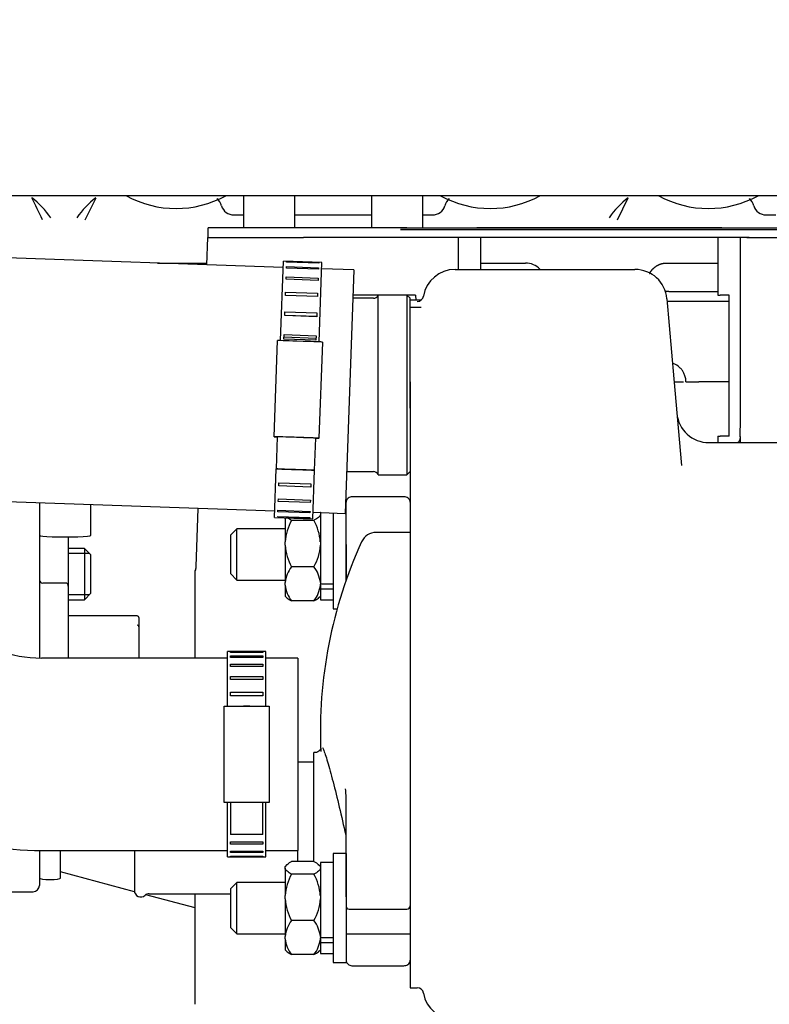
# Model space of a CAD drawing. Units: millimetres. Extents: x 0 to 289, y -4 to 202.
# Drawn here: x 56 to 68, y 29 to 44 of the extents above; entities that cross this region are included whole.
import ezdxf
from ezdxf import colors
from ezdxf.entities.mleader import LeaderData, LeaderLine
from ezdxf.math import Vec2, Vec3

# ---------------------------------------------------------------- set-up
doc = ezdxf.new("R2010")
doc.units = ezdxf.units.MM
for name, color, linetype in [('13311006_ESPARRA', 7, 'Continuous'), ('13811002_TAPA_RE', 7, 'Continuous'), ('13811028', 7, 'Continuous'), ('13811029', 7, 'Continuous'), ('13811030', 7, 'Continuous'), ('13811033', 7, 'Continuous'), ('13811034', 7, 'Continuous'), ('13817012_ALTERNA', 7, 'Continuous'), ('14711008_ESPARRA', 7, 'Continuous'), ('17611006', 7, 'Continuous'), ('17621035_JUNTA', 7, 'Continuous'), ('54081020_ABRAZAD', 7, 'Continuous'), ('54081025_ABRAZAD', 7, 'Continuous'), ('54120008_DIN-934', 7, 'Continuous'), ('60900131', 7, 'Continuous'), ('DIAMETROM8_DIN12', 7, 'Continuous'), ('DIAMETROM8_DIN_1', 7, 'Continuous'), ('DIN-931_M8_X_120', 7, 'Continuous'), ('G4L08-002_ALLCAT', 7, 'Continuous'), ('Predeterminado', 7, 'Continuous'), ('TR.1.5.5', 7, 'Continuous'), ('TR.16.6', 7, 'Continuous')]:
    doc.layers.add(name, color=color, linetype=linetype)

# ---------------------------------------------------------------- blocks, each defined once
blk = doc.blocks.new('SE3')
at = {"layer": '13311006_ESPARRA', "color": 7, "linetype": 'Continuous'}
for p, q in [((59.202, 36.054), (59.102, 35.954)), ((59.102, 35.954), (59.102, 35.354)), ((59.202, 35.254), (59.202, 36.054)), ((59.952, 36.054), (59.202, 36.054)), ((59.102, 35.354), (59.202, 35.254)), ((59.202, 35.254), (59.952, 35.254)), ((59.202, 30.539), (59.102, 30.439)), ((59.102, 30.439), (59.102, 29.839)), ((59.202, 29.739), (59.202, 30.539)), ((59.952, 30.539), (59.202, 30.539)), ((59.102, 29.839), (59.202, 29.739)), ((59.202, 29.739), (59.952, 29.739)), ((60.902, 29.739), (61.61, 29.739)), ((61.594, 29.739), (61.902, 29.739))]:
    blk.add_line(p, q, dxfattribs=at)
at = {"layer": '13811002_TAPA_RE', "color": 7, "linetype": 'Continuous'}
for p, q in [((61.802, 36.553), (61.002, 36.553)), ((60.902, 35.246), (60.902, 36.467)), ((61.902, 35.997), (61.373, 35.997)), ((60.402, 30.864), (60.402, 32.563)), ((60.42, 32.563), (60.402, 32.563)), ((60.902, 31.459), (60.902, 31.898)), ((60.902, 30.316), (60.902, 31.459)), ((61.902, 30.375), (61.902, 30.316)), ((61.902, 30.316), (61.902, 30.174)), ((60.952, 30.124), (61.852, 30.124)), ((61.002, 29.24), (61.802, 29.24))]:
    blk.add_line(p, q, dxfattribs=at)
for centre, radius, start, end in [((61.373, 35.747), 0.25, 90, 155.414), ((67.602, 32.897), 7.1, 155.414, 182.5431), ((59.956, 31.896), 0.946, 0.1558, 6.2146), ((60.952, 30.174), 0.05, 180, 270), ((61.852, 30.174), 0.05, 270, 0)]:
    blk.add_arc(centre, radius, start, end, dxfattribs=at)
for points, knots in [([(61.002, 36.553), (60.99, 36.552), (60.968, 36.55), (60.936, 36.535), (60.914, 36.511), (60.903, 36.487), (60.902, 36.473), (60.902, 36.467)], [0, 0, 0, 0, 0.221874, 0.465919, 0.688788, 0.895494, 1, 1, 1, 1]), ([(61.902, 36.467), (61.901, 36.478), (61.899, 36.496), (61.882, 36.522), (61.858, 36.541), (61.829, 36.551), (61.811, 36.552), (61.802, 36.553)], [0, 0, 0, 0, 0.208269, 0.407012, 0.614026, 0.843879, 1, 1, 1, 1]), ([(60.508, 32.633), (60.508, 32.633), (60.508, 32.63), (60.503, 32.613), (60.483, 32.585), (60.45, 32.564), (60.429, 32.565), (60.421, 32.566)], [0.1984577, 0.1984577, 0.1984577, 0.1984577, 0.3865055, 0.5720372, 0.7368086, 0.9094151, 1, 1, 1, 1]), ([(60.535, 32.645), (60.539, 32.637), (60.544, 32.627), (60.567, 32.572), (60.589, 32.505), (60.64, 32.333), (60.669, 32.226), (60.762, 31.867), (60.832, 31.572), (60.897, 31.28)], [0.7308135, 0.7308135, 0.7308135, 0.7308135, 0.75, 0.75, 0.8125, 0.8125, 0.875, 0.875, 1, 1, 1, 1]), ([(60.902, 29.326), (60.903, 29.315), (60.906, 29.297), (60.923, 29.271), (60.947, 29.252), (60.976, 29.242), (60.994, 29.241), (61.002, 29.24)], [0, 0, 0, 0, 0.208269, 0.407012, 0.614026, 0.843879, 1, 1, 1, 1]), ([(61.802, 29.24), (61.814, 29.241), (61.836, 29.243), (61.868, 29.259), (61.891, 29.282), (61.901, 29.306), (61.902, 29.32), (61.902, 29.326)], [0, 0, 0, 0, 0.221874, 0.465919, 0.688788, 0.895494, 1, 1, 1, 1])]:
    blk.add_open_spline(points, degree=3, knots=knots, dxfattribs=at)
at = {"layer": '13811028', "color": 7, "linetype": 'Continuous'}
for p, q in [((59.053, 34.038), (56.153, 34.038)), ((60.153, 34.038), (59.653, 34.038)), ((60.153, 34.038), (60.153, 31.038)), ((56.153, 31.038), (59.053, 31.038)), ((59.653, 31.038), (60.153, 31.038))]:
    blk.add_line(p, q, dxfattribs=at)
for radius in [2, 5]:
    blk.add_arc((56.153, 36.038), radius, 230, 270, dxfattribs=at)
at = {"layer": '13811029', "color": 7, "linetype": 'Continuous'}
for p, q in [((59.923, 40.128), (55.026, 40.299)), ((61.022, 40.09), (60.523, 40.107)), ((61.022, 40.09), (60.89, 36.292)), ((54.893, 36.502), (59.79, 36.331)), ((60.39, 36.31), (60.89, 36.292))]:
    blk.add_line(p, q, dxfattribs=at)
at = {"layer": '13811030', "color": 7, "linetype": 'Continuous'}
for p, q in [((57.604, 30.395), (56.452, 30.703)), ((58.552, 30.141), (57.781, 30.347))]:
    blk.add_line(p, q, dxfattribs=at)
at = {"layer": '13811033', "color": 7, "linetype": 'Continuous'}
for p, q in [((60.402, 32.413), (60.153, 32.413)), ((57.602, 31.038), (57.602, 30.413)), ((60.152, 30.864), (60.152, 31.038)), ((57.834, 30.363), (59.102, 30.363))]:
    blk.add_line(p, q, dxfattribs=at)
for centre, start, end in [((57.702, 30.413), 180, 311.4096), ((57.834, 30.263), 90, 131.4096)]:
    blk.add_arc(centre, 0.1, start, end, dxfattribs=at)
at = {"layer": '13811034', "color": 7, "linetype": 'Continuous'}
for p, q in [((61.331, 39.647), (61.007, 39.647)), ((61.402, 36.897), (61.402, 39.697)), ((61.852, 39.697), (61.402, 39.697)), ((61.852, 39.697), (61.852, 36.897)), ((61.902, 39.647), (61.852, 39.697)), ((61.902, 37.933), (61.902, 39.647)), ((62.073, 39.619), (61.902, 39.619)), ((62.073, 39.502), (61.902, 39.502)), ((60.913, 36.947), (61.331, 36.947)), ((61.402, 36.897), (61.852, 36.897)), ((61.852, 36.897), (61.902, 36.947))]:
    blk.add_line(p, q, dxfattribs=at)
for centre, start, end in [((61.331, 39.722), 270, 340.5288), ((61.331, 36.872), 19.4712, 90)]:
    blk.add_arc(centre, 0.075, start, end, dxfattribs=at)
at = {"layer": '13817012_ALTERNA', "color": 7, "linetype": 'Continuous'}
for p, q in [((56.122, 36.459), (56.122, 34.037)), ((56.572, 35.927), (56.572, 35.157)), ((56.522, 35.207), (56.172, 35.207)), ((56.572, 35.157), (56.572, 34.956)), ((56.572, 34.956), (56.572, 34.038)), ((56.122, 31.022), (56.122, 30.493)), ((53.864, 30.393), (56.022, 30.393))]:
    blk.add_line(p, q, dxfattribs=at)
for centre, radius, start, end in [((56.172, 35.257), 0.05, 180, 270), ((56.522, 35.157), 0.05, 0, 90), ((56.022, 30.493), 0.1, 270, 0)]:
    blk.add_arc(centre, radius, start, end, dxfattribs=at)
at = {"layer": '14711008_ESPARRA', "color": 7, "linetype": 'Continuous'}
for p, q in [((59.302, 41.247), (59.302, 40.939)), ((60.102, 40.939), (60.102, 41.247)), ((61.302, 41.247), (61.302, 40.939)), ((62.102, 40.939), (62.102, 41.247)), ((59.302, 40.954), (59.302, 40.747)), ((60.102, 40.747), (60.102, 40.954)), ((61.302, 40.954), (61.302, 40.747)), ((62.102, 40.747), (62.102, 40.954))]:
    blk.add_line(p, q, dxfattribs=at)
at = {"layer": '17611006', "color": 7, "linetype": 'Continuous'}
for p, q in [((58.73, 40.17), (58.745, 40.597)), ((58.745, 40.597), (60.238, 40.597)), ((62.238, 40.597), (60.238, 40.597)), ((62.554, 40.597), (62.238, 40.597)), ((63.002, 40.097), (63.002, 40.597)), ((66.702, 40.597), (66.702, 39.697)), ((67.151, 40.597), (67.467, 40.597)), ((67.467, 40.597), (69.467, 40.597)), ((62.602, 40.097), (65.408, 40.097)), ((61.402, 39.697), (61.009, 39.697)), ((61.987, 39.697), (61.852, 39.697)), ((61.987, 39.697), (61.992, 39.619)), ((65.906, 39.64), (66.015, 38.39)), ((66.702, 39.697), (66.737, 39.697)), ((66.879, 39.697), (66.737, 39.697)), ((66.879, 37.497), (66.879, 39.697)), ((66.015, 38.39), (66.133, 37.039)), ((61.902, 38.347), (61.902, 30.71)), ((66.702, 37.497), (66.737, 37.497)), ((66.702, 37.497), (66.702, 37.397)), ((66.879, 37.497), (66.737, 37.497)), ((66.56, 37.397), (89.902, 37.397)), ((58.566, 35.463), (58.598, 36.372)), ((58.552, 34.038), (58.552, 35.397)), ((61.902, 30.71), (61.902, 29.479)), ((58.552, 28.639), (58.552, 30.363)), ((61.902, 29.479), (61.902, 28.897)), ((61.902, 28.897), (62.011, 28.897))]:
    blk.add_line(p, q, dxfattribs=at)
for centre, radius, start, end in [((1396.601, 40.5), 1333.95, 179.995834, 180.017304), ((-1266.882, 40.5), 1333.936, 359.872395, 0.004167), ((62.602, 39.597), 0.5, 90, 170.4059), ((65.408, 39.597), 0.5, 5, 90), ((62.011, 39.697), 0.1, 270, 350.4059), ((66.56, 37.897), 0.5, 185, 270), ((63.804, 37.533), 3.246, 359.2694, 359.9288), ((49.15, 37.084), 17.905, 1.0231, 1.3051), ((58.366, 35.47), 0.2, 338.5437, 358), ((62.011, 28.797), 0.1, 9.5941, 90), ((62.602, 28.897), 0.5, 189.5941, 270)]:
    blk.add_arc(centre, radius, start, end, dxfattribs=at)
blk.add_open_spline([(67.05, 37.491), (67.05, 37.48), (67.048, 37.468), (67.043, 37.446), (67.039, 37.436), (67.029, 37.416), (67.022, 37.406), (67.014, 37.397), (67.014, 37.396), (67.013, 37.396)], degree=3, knots=[0, 0, 0, 0, 0.125, 0.125, 0.25, 0.25, 0.375, 0.375, 0.3839397, 0.3839397, 0.3839397, 0.3839397], dxfattribs=at)
at = {"layer": '17621035_JUNTA', "color": 7, "linetype": 'Continuous'}
for p, q in [((60.234, 40.747), (58.752, 40.747)), ((58.752, 40.597), (58.752, 40.747)), ((61.853, 40.747), (60.234, 40.747)), ((66.762, 40.747), (62.943, 40.747)), ((62.943, 40.597), (62.515, 40.597)), ((66.762, 40.597), (62.943, 40.597)), ((67.189, 40.597), (66.762, 40.597))]:
    blk.add_line(p, q, dxfattribs=at)
at = {"layer": '54081020_ABRAZAD', "color": 7, "linetype": 'Continuous'}
for p, q in [((59.053, 33.288), (59.053, 34.138)), ((59.653, 34.138), (59.053, 34.138)), ((59.103, 34.132), (59.603, 34.132)), ((59.103, 34.125), (59.103, 34.132)), ((59.603, 34.125), (59.103, 34.125)), ((59.603, 34.132), (59.603, 34.125)), ((59.653, 33.288), (59.653, 34.138)), ((59.103, 34.071), (59.603, 34.071)), ((59.103, 34.047), (59.103, 34.071)), ((59.603, 34.047), (59.103, 34.047)), ((59.103, 33.942), (59.603, 33.942)), ((59.103, 33.904), (59.103, 33.942)), ((59.603, 34.071), (59.603, 34.047)), ((59.603, 33.942), (59.603, 33.904)), ((59.603, 33.904), (59.103, 33.904)), ((59.103, 33.752), (59.603, 33.752)), ((59.103, 33.701), (59.103, 33.752)), ((59.603, 33.701), (59.103, 33.701)), ((59.603, 33.752), (59.603, 33.701)), ((59.103, 33.508), (59.603, 33.508)), ((59.103, 33.448), (59.103, 33.508)), ((59.603, 33.508), (59.603, 33.448)), ((59.603, 33.45), (59.103, 33.45)), ((59.603, 33.448), (59.103, 33.448)), ((59.003, 33.288), (59.053, 33.288)), ((59.003, 31.788), (59.003, 33.288)), ((59.003, 33.288), (59.303, 33.288)), ((59.053, 33.288), (59.653, 33.288)), ((59.403, 33.288), (59.303, 33.288)), ((59.403, 33.288), (59.703, 33.288)), ((59.653, 33.288), (59.703, 33.288)), ((59.703, 33.288), (59.703, 31.788)), ((59.303, 31.788), (59.003, 31.788)), ((59.053, 30.938), (59.053, 31.788)), ((59.103, 31.788), (59.103, 31.288)), ((59.403, 31.788), (59.303, 31.788)), ((59.703, 31.788), (59.403, 31.788)), ((59.603, 31.288), (59.603, 31.788)), ((59.653, 30.938), (59.653, 31.788)), ((59.603, 31.288), (59.103, 31.288)), ((59.103, 31.171), (59.603, 31.171)), ((59.103, 31.134), (59.103, 31.171)), ((59.603, 31.171), (59.603, 31.134)), ((59.603, 31.134), (59.103, 31.134)), ((59.103, 31.028), (59.603, 31.028)), ((59.103, 31.005), (59.103, 31.028)), ((59.603, 31.028), (59.603, 31.005)), ((59.053, 30.938), (59.653, 30.938)), ((59.603, 31.005), (59.103, 31.005)), ((59.103, 30.951), (59.603, 30.951)), ((59.103, 30.943), (59.103, 30.951)), ((59.603, 30.943), (59.103, 30.943)), ((59.603, 30.951), (59.603, 30.943))]:
    blk.add_line(p, q, dxfattribs=at)
at = {"layer": '54081025_ABRAZAD', "color": 7, "linetype": 'Continuous'}
for p, q in [((59.883, 38.987), (59.927, 40.228)), ((60.526, 40.207), (59.927, 40.228)), ((59.973, 40.119), (59.974, 40.142)), ((60.472, 40.101), (59.973, 40.119)), ((59.974, 40.142), (60.473, 40.124)), ((59.976, 40.22), (60.476, 40.202)), ((59.976, 40.212), (59.976, 40.22)), ((60.476, 40.195), (59.976, 40.212)), ((60.473, 40.124), (60.472, 40.101)), ((60.476, 40.202), (60.476, 40.195)), ((60.483, 38.966), (60.526, 40.207)), ((59.967, 39.943), (59.968, 39.98)), ((60.466, 39.926), (59.967, 39.943)), ((59.968, 39.98), (60.468, 39.963)), ((60.468, 39.963), (60.466, 39.926)), ((59.958, 39.692), (59.96, 39.742)), ((60.458, 39.675), (59.958, 39.692)), ((59.96, 39.742), (60.459, 39.725)), ((60.459, 39.725), (60.458, 39.675)), ((59.947, 39.377), (59.949, 39.438)), ((60.447, 39.361), (59.947, 39.379)), ((60.447, 39.36), (59.947, 39.377)), ((59.949, 39.438), (60.449, 39.42)), ((60.449, 39.42), (60.447, 39.36)), ((59.934, 39.012), (59.937, 39.081)), ((60.434, 38.995), (59.934, 39.012)), ((60.435, 39.022), (59.935, 39.04)), ((59.937, 39.081), (60.436, 39.063)), ((60.436, 39.063), (60.434, 38.995)), ((59.781, 37.489), (59.833, 38.988)), ((60.233, 38.976), (60.133, 38.979)), ((60.533, 38.964), (60.48, 37.465)), ((59.781, 37.489), (59.781, 37.488)), ((59.781, 37.488), (59.831, 37.486)), ((59.831, 37.487), (59.813, 36.987)), ((60.181, 37.476), (60.081, 37.48)), ((60.413, 36.967), (60.43, 37.466)), ((60.43, 37.465), (60.48, 37.464)), ((60.48, 37.464), (60.48, 37.465)), ((59.787, 36.231), (59.813, 36.987)), ((60.387, 36.21), (60.413, 36.967)), ((59.854, 36.722), (59.856, 36.772)), ((60.354, 36.704), (59.854, 36.722)), ((59.856, 36.772), (60.356, 36.755)), ((60.356, 36.755), (60.354, 36.704)), ((59.846, 36.481), (59.847, 36.519)), ((60.345, 36.464), (59.846, 36.481)), ((59.847, 36.519), (60.347, 36.502)), ((60.347, 36.502), (60.345, 36.464)), ((59.837, 36.237), (59.838, 36.245)), ((60.337, 36.219), (59.837, 36.237)), ((59.838, 36.245), (60.337, 36.227)), ((59.84, 36.317), (59.841, 36.341)), ((60.34, 36.3), (59.84, 36.317)), ((59.841, 36.341), (60.341, 36.323)), ((60.341, 36.323), (60.34, 36.3)), ((59.787, 36.231), (60.387, 36.21)), ((60.337, 36.227), (60.337, 36.219))]:
    blk.add_line(p, q, dxfattribs=at)
for centre, major_axis, start_param, end_param in [((60.133, 38.978), (-0.3, 0.01), 4.712389, 6.283185), ((60.233, 38.975), (-0.3, 0.01), 3.141593, 4.712389), ((60.081, 37.479), (0.3, -0.01), 1.570796, 3.141593), ((60.131, 37.477), (0.3, -0.01), 0, 3.141593), ((60.181, 37.475), (0.3, -0.01), 0, 1.570796)]:
    blk.add_ellipse(centre, major_axis=major_axis, ratio=0.003352, start_param=start_param, end_param=end_param, dxfattribs=at)
blk.add_ellipse((60.113, 36.977), major_axis=(0.3, -0.01), ratio=0.003352, dxfattribs=at)
at = {"layer": '54120008_DIN-934', "color": 7, "linetype": 'Continuous'}
for p, q in [((60.502, 36.305), (60.501, 36.306)), ((59.952, 36.225), (59.952, 35.848)), ((60.402, 36.185), (60.052, 36.185)), ((59.952, 35.797), (59.952, 35.848)), ((59.952, 35.797), (59.952, 35.214)), ((60.402, 35.46), (60.052, 35.46)), ((59.952, 35.176), (59.952, 35.214)), ((59.952, 35.176), (59.952, 35.004)), ((60.502, 35.176), (60.502, 35.189)), ((60.502, 35.176), (60.502, 35.118)), ((59.952, 35.004), (59.979, 34.977)), ((60.475, 34.977), (60.502, 35.004)), ((60.402, 34.929), (60.052, 34.929)), ((60.402, 30.864), (60.052, 30.864)), ((59.979, 30.817), (59.952, 30.789)), ((59.952, 30.774), (59.952, 30.789)), ((59.952, 30.76), (59.952, 30.774)), ((59.952, 30.76), (59.952, 30.333)), ((60.502, 30.789), (60.475, 30.817)), ((60.402, 30.67), (60.052, 30.67)), ((59.952, 30.281), (59.952, 30.333)), ((59.952, 30.281), (59.952, 29.698)), ((60.402, 29.945), (60.052, 29.945)), ((59.952, 29.66), (59.952, 29.698)), ((59.952, 29.66), (59.952, 29.488)), ((60.502, 29.66), (60.502, 29.673)), ((60.502, 29.66), (60.502, 29.603)), ((59.952, 29.488), (59.979, 29.461)), ((60.475, 29.461), (60.502, 29.488)), ((60.402, 29.414), (60.052, 29.414))]:
    blk.add_line(p, q, dxfattribs=at)
for centre, radius, start, end in [((60.774, 35.787), 0.824, 151.1479, 175.7535), ((59.711, 35.797), 0.792, 3.7519, 29.3467), ((60.743, 35.848), 0.792, 183.7519, 209.3467), ((59.681, 35.858), 0.824, 331.1479, 355.7535), ((60.444, 35.158), 0.495, 142.3286, 173.4856), ((60.01, 35.158), 0.495, 6.5144, 37.6714), ((60.444, 35.232), 0.495, 186.5145, 217.6713), ((60.01, 35.232), 0.495, 322.3287, 353.4855), ((60.774, 30.272), 0.824, 151.1479, 175.7535), ((59.711, 30.281), 0.792, 3.7519, 29.3467), ((60.743, 30.333), 0.792, 183.7519, 209.3467), ((59.681, 30.342), 0.824, 331.1479, 355.7535), ((60.444, 29.642), 0.495, 142.3286, 173.4856), ((60.01, 29.642), 0.495, 6.5144, 37.6714), ((60.444, 29.716), 0.495, 186.5145, 217.6713), ((60.01, 29.716), 0.495, 322.3287, 353.4855)]:
    blk.add_arc(centre, radius, start, end, dxfattribs=at)
for points, knots in [([(60.502, 36.275), (60.5, 36.259), (60.489, 36.244), (60.462, 36.221), (60.452, 36.214), (60.429, 36.199), (60.416, 36.192), (60.402, 36.185)], [0, 0, 0, 0, 0.5, 0.5, 0.75, 0.75, 1, 1, 1, 1]), ([(59.975, 34.981), (59.978, 34.978), (59.981, 34.976), (59.992, 34.966), (60.003, 34.958), (60.026, 34.944), (60.039, 34.936), (60.052, 34.929)], [0.4169036, 0.4169036, 0.4169036, 0.4169036, 0.5, 0.5, 0.75, 0.75, 1, 1, 1, 1]), ([(60.402, 34.929), (60.43, 34.943), (60.453, 34.958), (60.474, 34.976), (60.477, 34.978), (60.479, 34.981)], [0, 0, 0, 0, 0.5, 0.5, 0.5877489, 0.5877489, 0.5877489, 0.5877489]), ([(59.952, 30.774), (59.955, 30.79), (59.966, 30.805), (59.992, 30.828), (60.003, 30.835), (60.026, 30.85), (60.039, 30.857), (60.052, 30.864)], [0, 0, 0, 0, 0.5, 0.5, 0.75, 0.75, 1, 1, 1, 1]), ([(60.402, 30.864), (60.43, 30.85), (60.453, 30.835), (60.479, 30.813), (60.487, 30.805), (60.497, 30.79), (60.501, 30.782), (60.502, 30.774)], [0, 0, 0, 0, 0.5, 0.5, 0.75, 0.75, 1, 1, 1, 1]), ([(60.052, 30.67), (60.025, 30.684), (60.001, 30.698), (59.975, 30.721), (59.968, 30.728), (59.957, 30.744), (59.953, 30.752), (59.952, 30.76)], [0, 0, 0, 0, 0.5, 0.5, 0.75, 0.75, 1, 1, 1, 1]), ([(60.502, 30.76), (60.5, 30.744), (60.489, 30.728), (60.462, 30.706), (60.452, 30.698), (60.429, 30.684), (60.416, 30.677), (60.402, 30.67)], [0, 0, 0, 0, 0.5, 0.5, 0.75, 0.75, 1, 1, 1, 1]), ([(59.975, 29.465), (59.978, 29.463), (59.981, 29.46), (59.992, 29.45), (60.003, 29.443), (60.026, 29.428), (60.039, 29.421), (60.052, 29.414)], [0.4169036, 0.4169036, 0.4169036, 0.4169036, 0.5, 0.5, 0.75, 0.75, 1, 1, 1, 1]), ([(60.402, 29.414), (60.43, 29.428), (60.453, 29.442), (60.474, 29.46), (60.477, 29.463), (60.479, 29.465)], [0, 0, 0, 0, 0.5, 0.5, 0.5877489, 0.5877489, 0.5877489, 0.5877489])]:
    blk.add_open_spline(points, degree=3, knots=knots, dxfattribs=at)
blk.add_open_spline([(60.052, 36.185), (60.029, 36.197), (60.008, 36.209), (59.992, 36.222)], degree=3, dxfattribs=at)
at = {"layer": '60900131', "color": 7, "linetype": 'Continuous'}
for p, q in [((57.647, 34.695), (56.572, 34.695)), ((57.672, 34.67), (57.672, 34.526)), ((57.672, 34.526), (57.672, 34.038))]:
    blk.add_line(p, q, dxfattribs=at)
for centre, major_axis, start_param, end_param in [((57.647, 34.67), (0.025, 0), 0, 1.570796), ((57.647, 34.526), (-0.025, 0), 3.141593, 4.712389)]:
    blk.add_ellipse(centre, major_axis=major_axis, ratio=0.946992, start_param=start_param, end_param=end_param, dxfattribs=at)
at = {"layer": 'DIAMETROM8_DIN12', "color": 7, "linetype": 'Continuous'}
for p, q in [((60.502, 36.305), (60.502, 35.189)), ((60.702, 35.189), (60.502, 35.189)), ((60.502, 35.176), (60.502, 35.118)), ((60.502, 35.118), (60.502, 34.944)), ((60.502, 35.118), (60.702, 35.118)), ((60.502, 34.944), (60.702, 34.944)), ((60.502, 30.849), (60.502, 29.673)), ((60.702, 30.849), (60.502, 30.849)), ((60.702, 29.673), (60.502, 29.673)), ((60.502, 29.66), (60.502, 29.603)), ((60.502, 29.603), (60.502, 29.429)), ((60.502, 29.603), (60.702, 29.603)), ((60.502, 29.429), (60.702, 29.429))]:
    blk.add_line(p, q, dxfattribs=at)
at = {"layer": 'DIAMETROM8_DIN_1', "color": 7, "linetype": 'Continuous'}
for p, q in [((60.902, 36.504), (60.897, 36.504)), ((60.702, 36.299), (60.702, 34.804)), ((60.902, 35.808), (60.902, 35.246)), ((60.702, 34.804), (60.763, 34.804)), ((60.702, 30.989), (60.702, 29.289)), ((60.902, 30.989), (60.702, 30.989)), ((60.902, 30.989), (60.902, 29.289)), ((60.702, 29.289), (60.902, 29.289))]:
    blk.add_line(p, q, dxfattribs=at)
at = {"layer": 'DIN-931_M8_X_120', "color": 7, "linetype": 'Continuous'}
for p, q in [((56.822, 35.747), (56.572, 35.747)), ((56.899, 35.67), (56.572, 35.67)), ((56.822, 35.747), (56.822, 34.947)), ((56.922, 35.647), (56.822, 35.747)), ((56.922, 35.047), (56.922, 35.647)), ((56.899, 35.023), (56.572, 35.023)), ((56.822, 34.947), (56.922, 35.047)), ((56.572, 34.947), (56.822, 34.947))]:
    blk.add_line(p, q, dxfattribs=at)
at = {"layer": 'G4L08-002_ALLCAT', "color": 7, "linetype": 'Continuous'}
for p, q in [((74.852, 41.247), (54.852, 41.247)), ((56.837, 40.872), (57.004, 41.214)), ((65.137, 40.872), (65.304, 41.214)), ((59.152, 40.947), (59.302, 40.947)), ((60.102, 40.947), (61.302, 40.947)), ((62.102, 40.947), (62.252, 40.947)), ((67.452, 40.947), (67.602, 40.947)), ((61.752, 40.747), (62.501, 40.747)), ((61.752, 40.722), (62.501, 40.722)), ((62.501, 40.747), (63.249, 40.747)), ((62.501, 40.722), (63.249, 40.722)), ((63.249, 40.747), (66.456, 40.747)), ((63.249, 40.722), (66.456, 40.722)), ((66.456, 40.747), (67.204, 40.747)), ((66.456, 40.722), (67.204, 40.722)), ((67.204, 40.747), (67.952, 40.747)), ((67.204, 40.722), (67.952, 40.722)), ((57.965, 40.197), (58.731, 40.197)), ((63.002, 40.197), (63.702, 40.197)), ((65.902, 40.197), (66.702, 40.197)), ((65.938, 39.753), (66.702, 39.753)), ((65.909, 39.604), (66.879, 39.604)), ((66.018, 38.347), (66.162, 38.347)), ((66.202, 38.347), (66.402, 38.347)), ((66.879, 38.347), (66.402, 38.347))]:
    blk.add_line(p, q, dxfattribs=at)
for centre, radius, start, end in [((50.555, 38.349), 6.153, 24.2012, 27.7472), ((55.151, 40.101), 1.4, 34.8918, 52.6251), ((57.883, 40.073), 1.441, 127.6264, 144.8567), ((58.252, 42.647), 1.6, 241.045, 298.955), ((58.674, 41), 0.3, 17.0715, 42.7525), ((63.152, 42.647), 1.6, 241.045, 298.955), ((62.73, 41), 0.3, 137.248, 162.9285), ((66.183, 40.073), 1.441, 127.6264, 144.8567), ((66.552, 42.647), 1.6, 241.045, 298.955), ((66.974, 41), 0.3, 17.0715, 42.7525), ((59.152, 41.147), 0.2, 197.0945, 270), ((62.252, 41.147), 0.2, 270, 342.8997), ((67.452, 41.147), 0.2, 197.0945, 270), ((63.702, 39.897), 0.3, 42.2426, 89.9998), ((65.936, 38.403), 1.35, 89.909, 92.3644), ((65.902, 38.347), 0.3, 45.1254, 71.6432), ((65.902, 38.347), 0.3, 35.3026, 45.1254), ((65.902, 38.347), 0.3, 0, 35.3026)]:
    blk.add_arc(centre, radius, start, end, dxfattribs=at)
blk.add_open_spline([(65.636, 40.034), (65.644, 40.051), (65.654, 40.066), (65.665, 40.081), (65.708, 40.131), (65.763, 40.169), (65.808, 40.187), (65.855, 40.197), (65.902, 40.197)], degree=5, knots=[0.3028805, 0.3028805, 0.3028805, 0.3028805, 0.3028805, 0.3028805, 0.5, 0.5, 0.5, 1, 1, 1, 1, 1, 1], dxfattribs=at)
at = {"layer": 'TR.1.5.5', "color": 7, "linetype": 'Continuous'}
for p, q in [((56.122, 31.039), (56.122, 30.607)), ((56.452, 30.607), (56.452, 31.038))]:
    blk.add_line(p, q, dxfattribs=at)
blk.add_ellipse((56.287, 30.607), major_axis=(0.165, 0), ratio=0.140313, start_param=3.141593, end_param=6.283185, dxfattribs=at)
at = {"layer": 'TR.16.6', "color": 7, "linetype": 'Continuous'}
blk.add_line((56.922, 35.948), (56.922, 36.431), dxfattribs=at)
blk.add_ellipse((56.522, 35.948), major_axis=(-0.4, 0), ratio=0.054644, start_param=0, end_param=3.141593, dxfattribs=at)
blk = doc.blocks.new('_DOT')
at = {"color": 0, "linetype": 'ByBlock', "lineweight": -2}
blk.add_line((-0.5, 0), (-1, 0), dxfattribs=at)
at = {"color": 0, "linetype": 'ByBlock', "const_width": 0.5}
blk.add_lwpolyline([(-0.25, 0, 1), (0.25, 0, 1)], format="xyb", close=True, dxfattribs=at)

msp = doc.modelspace()

# ---------------------------------------------------------------- block references
at = {"layer": 'Predeterminado'}
msp.add_blockref('SE3', (0, 0), dxfattribs=at)

# ---------------------------------------------------------------- leaders
at = {"layer": 'Predeterminado', "color": 7, "linetype": 'Continuous'}
ml = msp.add_multileader_mtext('Standard', dxfattribs=at)
ml.set_content('\\pxsm0.9;{\\fArial|c0|p34;\\W1.;MOTOR MINI-29 v6 INV. TMC-40P 2,00:1\\P}', color=256)
ml.set_leader_properties(linetype='ByLayer')
ml.set_arrow_properties(name='DOT')
ml.build(insert=Vec2(0, 0))
ml.multileader.update_dxf_attribs({"leader_type": 0, "dogleg_length": 0, "arrow_head_size": 2.88})
ctx = ml.context
ctx.base_point, ctx.char_height, ctx.arrow_head_size, ctx.landing_gap_size = Vec3(171.8615, 43.9273), 3.6, 2.88, 1.26
notes = []
notes.append((ctx, [(0, (0, 0, 0), (0, 0), (1, 0), 1, [])]))
ctx.mtext.insert = Vec3(173.8615, 43.9273)
ml = msp.add_multileader_mtext('Standard', dxfattribs=at)
ml.set_content('\\pxsm0.9;{\\fArial|c0|p34;\\W1.;MINI 29 v6 ENGINE TMC-40P 2.00:1  GBOX\\P}', color=256)
ml.set_leader_properties(linetype='ByLayer')
ml.set_arrow_properties(name='DOT')
ml.build(insert=Vec2(0, 0))
ml.multileader.update_dxf_attribs({"leader_type": 0, "dogleg_length": 0, "arrow_head_size": 2.88})
ctx = ml.context
ctx.base_point, ctx.char_height, ctx.arrow_head_size, ctx.landing_gap_size = Vec3(171.656, 36.8372), 3.6, 2.88, 1.26
notes.append((ctx, [(0, (0, 0, 0), (0, 0), (1, 0), 1, [])]))
ctx.mtext.insert = Vec3(173.656, 36.8372)
for ctx, leaders in notes:
    for number, flags, end, landing, length, lines in leaders:
        leader = LeaderData()
        leader.index, (leader.has_last_leader_line, leader.has_dogleg_vector, leader.attachment_direction) = number, flags
        leader.last_leader_point, leader.dogleg_vector, leader.dogleg_length = Vec3(end), Vec3(landing), length
        for number, points, colour, breaks in lines:
            line = LeaderLine()
            line.index, line.vertices, line.color, line.breaks = number, Vec3.list(points), colors.encode_raw_color(colour), breaks
            leader.lines.append(line)
        ctx.leaders.append(leader)

doc.saveas('drawing.dxf')
